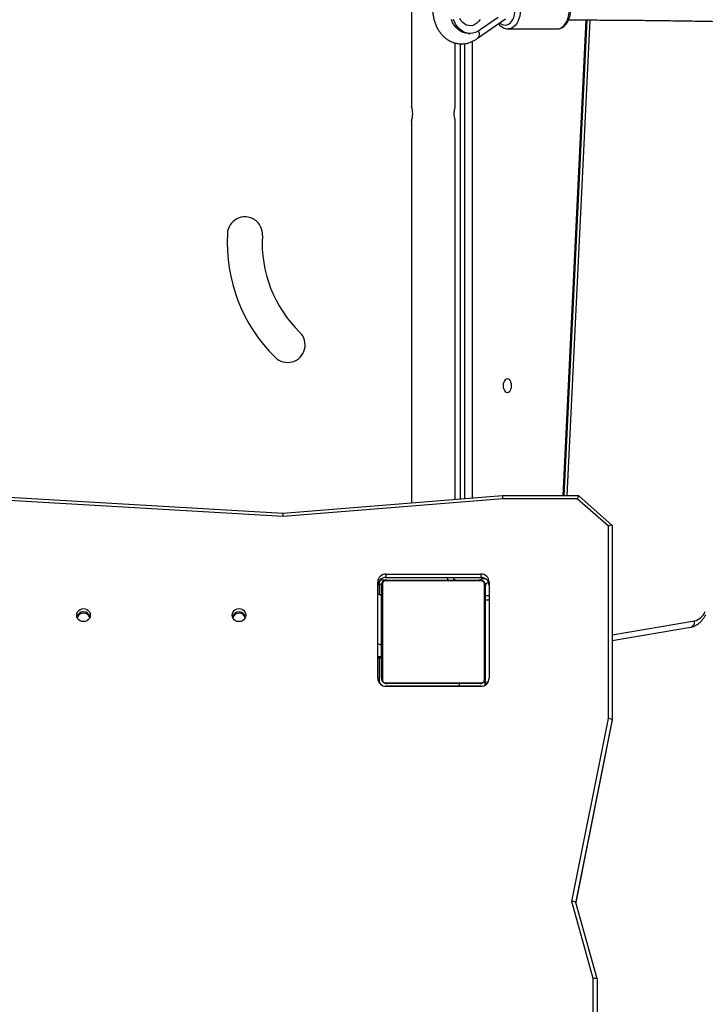
# Model space of a CAD drawing. Units: millimetres. Extents: x 1024 to 2943, y -403 to 992.
# Drawn here: x 2102 to 2155, y 628 to 704 of the extents above; entities that cross this region are included whole.
import ezdxf

# ---------------------------------------------------------------- set-up
doc = ezdxf.new("R2010")
doc.units = ezdxf.units.MM

# ---------------------------------------------------------------- blocks, each defined once
blk = doc.blocks.new('0302')
at = {"linetype": 'Continuous', "lineweight": 25}
for p, q in [((2131.918, 732.452), (2131.918, 697.47)), ((2137.002, 702.773), (2139.161, 704.278)), ((2138.588, 704.386), (2137.199, 703.419)), ((2143.617, 667.44), (2145.393, 704.183)), ((2143.689, 667.44), (2145.465, 704.183)), ((2143.926, 667.44), (2145.701, 704.182)), ((2136.284, 703.136), (2136.443, 703.136)), ((2139.36, 703.486), (2143.131, 703.486)), ((2135.288, 697.47), (2135.288, 702.4)), ((2135.703, 667.179), (2135.703, 702.341)), ((2136.003, 702.352), (2136.003, 667.204)), ((2136.598, 702.527), (2136.598, 667.251)), ((2131.918, 696.427), (2131.918, 666.875)), ((2135.288, 667.146), (2135.288, 696.427)), ((2122.004, 666.078), (2098.72, 667.44)), ((2138.942, 667.44), (2122.004, 666.078)), ((2144.814, 667.44), (2138.942, 667.44)), ((2147.397, 665.172), (2144.815, 667.439)), ((2122.007, 665.855), (2098.711, 667.218)), ((2138.954, 667.218), (2122.007, 665.855)), ((2144.702, 667.218), (2138.954, 667.218)), ((2147.103, 665.109), (2144.702, 667.218)), ((2147.103, 650.254), (2147.103, 665.109)), ((2147.403, 665.159), (2147.403, 650.149)), ((2129.941, 661.412), (2137.265, 661.412)), ((2129.941, 661.412), (2129.941, 661.153)), ((2137.265, 661.412), (2137.265, 661.153)), ((2129.303, 653.367), (2129.303, 660.796)), ((2129.403, 660.869), (2129.403, 659.85)), ((2129.403, 660.652), (2129.403, 659.85)), ((2129.603, 660.602), (2129.403, 660.602)), ((2129.996, 660.952), (2129.469, 660.952)), ((2129.603, 653.352), (2129.603, 660.552)), ((2129.672, 660.676), (2129.672, 653.228)), ((2137.327, 660.883), (2129.879, 660.883)), ((2129.941, 661.153), (2137.265, 661.153)), ((2130.003, 660.952), (2137.203, 660.952)), ((2137.615, 661.052), (2137.322, 661.052)), ((2137.534, 653.228), (2137.534, 660.676)), ((2137.603, 660.552), (2137.603, 653.352)), ((2137.903, 660.796), (2137.903, 653.367)), ((2137.603, 659.752), (2137.903, 659.752)), ((2147.403, 656.713), (2153.748, 657.793)), ((2147.403, 656.273), (2153.441, 657.3)), ((2129.603, 655.02), (2129.303, 655.02)), ((2129.303, 654.952), (2129.603, 654.952)), ((2129.403, 654.952), (2129.403, 653.252)), ((2129.403, 653.252), (2129.314, 653.252)), ((2129.879, 653.021), (2137.327, 653.021)), ((2137.203, 652.952), (2130.003, 652.952)), ((2135.603, 652.752), (2135.603, 652.952)), ((2137.603, 653.051), (2137.603, 653.352)), ((2137.603, 653.005), (2137.603, 653.051)), ((2137.603, 652.845), (2137.603, 653.005)), ((2129.904, 652.752), (2137.302, 652.752)), ((2137.265, 652.751), (2129.941, 652.751)), ((2144.275, 636.126), (2147.103, 650.254)), ((2147.403, 650.149), (2144.583, 636.061)), ((2144.595, 636.018), (2147.403, 650.045)), ((2144.595, 636.017), (2147.403, 650.041)), ((2147.403, 650.149), (2147.403, 650.045)), ((2145.928, 630.196), (2144.275, 636.126)), ((2146.227, 630.162), (2144.582, 636.065)), ((2145.928, 607.74), (2145.928, 630.196)), ((2146.228, 630.156), (2146.228, 607.654))]:
    blk.add_line(p, q, dxfattribs=at)
at = {"linetype": 'Continuous', "lineweight": 25, "flags": 128}
for points in [[(2136.284, 703.136), (2136.271, 703.136), (2136.069, 703.158), (2135.871, 703.216), (2135.682, 703.31), (2135.505, 703.437), (2135.344, 703.596), (2135.202, 703.784), (2135.082, 703.995), (2134.986, 704.227)], [(2137.199, 703.419), (2137.021, 703.295), (2136.83, 703.206), (2136.632, 703.153), (2136.43, 703.136), (2136.228, 703.158), (2136.031, 703.216), (2135.842, 703.31), (2135.665, 703.437), (2135.504, 703.596), (2135.362, 703.784), (2135.241, 703.995), (2135.145, 704.227)], [(2137.197, 704.209), (2137.084, 704.054), (2136.954, 703.927), (2136.808, 703.83), (2136.652, 703.766), (2136.489, 703.738), (2136.326, 703.746), (2136.166, 703.79), (2136.013, 703.868), (2135.874, 703.979), (2135.751, 704.119), (2135.647, 704.284)], [(2139.129, 703.786), (2139.262, 703.805), (2139.391, 703.859), (2139.512, 703.947), (2139.622, 704.067), (2139.716, 704.215), (2139.793, 704.386), (2139.849, 704.576), (2139.884, 704.778), (2139.895, 704.986), (2139.884, 705.195), (2139.849, 705.397), (2139.793, 705.586), (2139.716, 705.758), (2139.622, 705.906), (2139.512, 706.026), (2139.391, 706.114), (2139.262, 706.168), (2139.129, 706.186), (2138.996, 706.168), (2138.867, 706.114), (2138.746, 706.026), (2138.721, 706.002)], [(2139.36, 706.486), (2139.433, 706.482), (2139.578, 706.447), (2139.718, 706.378), (2139.849, 706.276), (2139.969, 706.144), (2140.075, 705.984), (2140.164, 705.802), (2140.234, 705.6), (2140.283, 705.384), (2140.311, 705.158), (2140.317, 704.929), (2140.3, 704.701), (2140.261, 704.479), (2140.201, 704.27), (2140.122, 704.077), (2140.024, 703.906), (2139.911, 703.76), (2139.785, 703.642), (2139.649, 703.556), (2139.506, 703.504), (2139.36, 703.486)], [(2143.131, 703.486), (2143.277, 703.504), (2143.42, 703.556), (2143.556, 703.642), (2143.682, 703.76), (2143.795, 703.906), (2143.893, 704.077), (2143.972, 704.27), (2144.032, 704.479), (2144.071, 704.701), (2144.088, 704.929), (2144.083, 705.158), (2144.055, 705.384), (2144.005, 705.6), (2143.935, 705.802), (2143.846, 705.984), (2143.74, 706.144), (2143.621, 706.276), (2143.489, 706.378), (2143.349, 706.447), (2143.204, 706.482), (2143.131, 706.486)], [(2139.306, 676.477), (2139.223, 676.459), (2139.145, 676.407), (2139.078, 676.323), (2139.027, 676.215), (2138.994, 676.088), (2138.983, 675.952), (2138.994, 675.816), (2139.027, 675.69), (2139.078, 675.581), (2139.145, 675.497), (2139.223, 675.445), (2139.306, 675.427), (2139.39, 675.445), (2139.468, 675.497), (2139.535, 675.581), (2139.586, 675.69), (2139.619, 675.816), (2139.63, 675.952), (2139.619, 676.088), (2139.586, 676.215), (2139.535, 676.323), (2139.468, 676.407), (2139.39, 676.459), (2139.306, 676.477)], [(2129.303, 659.874), (2129.369, 659.859), (2129.468, 659.828), (2129.542, 659.792), (2129.588, 659.753), (2129.603, 659.713)], [(2106.078, 658.247), (2106.096, 658.378), (2106.148, 658.501), (2106.232, 658.606), (2106.341, 658.686), (2106.467, 658.737), (2106.603, 658.754), (2106.739, 658.737), (2106.866, 658.686), (2106.974, 658.606), (2107.058, 658.501), (2107.11, 658.378), (2107.128, 658.247), (2107.11, 658.116), (2107.058, 657.994), (2106.974, 657.889), (2106.866, 657.808), (2106.739, 657.757), (2106.603, 657.74), (2106.467, 657.757), (2106.341, 657.808), (2106.232, 657.889), (2106.148, 657.994), (2106.096, 658.116), (2106.078, 658.247)], [(2118.078, 658.247), (2118.096, 658.378), (2118.149, 658.501), (2118.232, 658.606), (2118.341, 658.686), (2118.467, 658.737), (2118.603, 658.754), (2118.739, 658.737), (2118.866, 658.686), (2118.974, 658.606), (2119.058, 658.501), (2119.11, 658.378), (2119.128, 658.247), (2119.11, 658.116), (2119.058, 657.994), (2118.974, 657.889), (2118.866, 657.808), (2118.739, 657.757), (2118.603, 657.74), (2118.467, 657.757), (2118.341, 657.808), (2118.232, 657.889), (2118.149, 657.994), (2118.096, 658.116), (2118.078, 658.247)], [(2129.603, 655.849), (2129.588, 655.89), (2129.542, 655.928), (2129.468, 655.964), (2129.369, 655.996), (2129.303, 656.011)]]:
    blk.add_lwpolyline(points, dxfattribs=at)
at = {"linetype": 'Continuous', "lineweight": 25}
for centre, radius, start, end in [((2139.154, 704.385), 0.599, 223.70138, 267.63575), ((2130.277, 696.952), 1.723, 342.26072, 17.49303), ((2119.055, 687.632), 1.35, 356.04807, 177.59845), ((2130.072, 686.986), 12.386, 176.74715, 225.53847), ((2130.075, 686.987), 9.689, 176.73523, 225.56519), ((2122.353, 679.099), 1.35, 224.88499, 45.94535), ((2129.93, 660.785), 0.627, 89.02522, 178.98608), ((2137.276, 660.785), 0.627, 1.00713, 90.98157), ((2129.93, 660.526), 0.627, 89.02522, 178.98608), ((2129.903, 660.652), 0.5, 143.1301, 180), ((2129.757, 660.548), 0.154, 123.49158, 178.37866), ((2130.007, 660.798), 0.154, 91.59793, 146.50754), ((2134.863, 661.184), 0.237, 187.5118, 258.01523), ((2137.199, 660.798), 0.154, 33.49246, 88.40207), ((2137.276, 660.526), 0.627, 1.00713, 90.98157), ((2137.449, 660.548), 0.154, 1.55949, 56.53663), ((2137.903, 660.452), 0.3, 97.53184, 180), ((2106.603, 657.969), 0.529, 16.31931, 163.68069), ((2106.603, 657.969), 0.529, 16.33832, 163.66168), ((2106.603, 657.863), 0.53, 22.42574, 157.57426), ((2118.603, 657.969), 0.529, 16.31914, 163.68086), ((2118.603, 657.969), 0.529, 16.33832, 163.66168), ((2118.603, 657.863), 0.53, 22.44009, 157.55991), ((2153.371, 659.065), 1.327, 286.46765, 335.28282), ((2129.93, 653.378), 0.627, 181.01483, 270.97387), ((2129.903, 653.252), 0.5, 180, 242.92821), ((2129.757, 653.357), 0.154, 181.6271, 236.51201), ((2130.008, 653.106), 0.154, 213.49593, 268.38178), ((2137.199, 653.106), 0.154, 271.61822, 326.50407), ((2137.276, 653.378), 0.627, 269.01934, 358.99196), ((2137.449, 653.356), 0.154, 303.45978, 358.43475), ((2137.795, 652.225), 0.848, 87.92852, 103.04441), ((2137.738, 653.21), 0.245, 236.69218, 272.48457)]:
    blk.add_arc(centre, radius, start, end, dxfattribs=at)
for centre, major_axis, ratio, start_param, end_param in [((2138.954, 667.14), (-0.012, 0.3), 0.010747, 4.973936, 6.283617), ((2144.702, 667.14), (0.113, 0.3), 0.08778, 6.250128, 7.62506), ((2122.007, 665.777), (-0.003, 0.301), 0.002917, 4.973708, 6.282983), ((2147.103, 665.031), (0.299, 0.135), 0.217014, 6.185253, 7.756049), ((2137.903, 659.387), (0.3, 0), 0.036897, 1.570796, 3.141593), ((2147.103, 650.176), (0.3, -0.03), 0.256639, 0.025431, 1.596227), ((2144.275, 636.049), (0.308, 0.011), 0.252186, 0.06023, 1.561429), ((2145.928, 630.118), (0.3, 0.041), 0.254545, 6.248387, 7.819183)]:
    blk.add_ellipse(centre, major_axis=major_axis, ratio=ratio, start_param=start_param, end_param=end_param, dxfattribs=at)
for points, knots in [([(2136.765, 707.362), (2136.716, 707.389), (2136.593, 707.458), (2136.384, 707.541), (2136.141, 707.606), (2135.894, 707.638), (2135.648, 707.638), (2135.404, 707.606), (2135.167, 707.543), (2134.938, 707.451), (2134.719, 707.33), (2134.513, 707.181), (2134.321, 707.007), (2134.146, 706.808), (2133.99, 706.587), (2133.855, 706.345), (2133.743, 706.087), (2133.654, 705.815), (2133.592, 705.532), (2133.555, 705.243), (2133.545, 704.95), (2133.562, 704.657), (2133.605, 704.367), (2133.675, 704.084), (2133.772, 703.811), (2133.894, 703.552), (2134.04, 703.309), (2134.209, 703.088), (2134.398, 702.89), (2134.606, 702.719), (2134.828, 702.578), (2135.061, 702.468), (2135.303, 702.39), (2135.548, 702.344), (2135.795, 702.331), (2136.04, 702.35), (2136.28, 702.4), (2136.514, 702.48), (2136.736, 702.59), (2136.903, 702.694), (2136.991, 702.766), (2137.014, 702.784)], [0, 0, 0, 0, 0.017074, 0.043196, 0.069072, 0.094652, 0.120019, 0.14527, 0.170472, 0.195743, 0.221172, 0.246837, 0.272789, 0.299035, 0.325562, 0.352328, 0.379278, 0.406355, 0.433521, 0.460747, 0.488017, 0.515334, 0.542701, 0.57012, 0.597589, 0.625086, 0.652574, 0.67999, 0.707259, 0.73429, 0.761015, 0.787385, 0.813402, 0.8391, 0.864544, 0.889826, 0.915041, 0.94027, 0.965619, 0.991178, 1, 1, 1, 1]), ([(2143.133, 703.487), (2143.136, 703.487), (2143.192, 703.482), (2143.301, 703.502), (2143.452, 703.548), (2143.595, 703.626), (2143.728, 703.73), (2143.849, 703.861), (2143.955, 704.017), (2144.045, 704.194), (2144.116, 704.389), (2144.166, 704.596), (2144.194, 704.812), (2144.2, 705.031), (2144.185, 705.249), (2144.148, 705.463), (2144.089, 705.667), (2144.009, 705.858), (2143.908, 706.032), (2143.787, 706.185), (2143.649, 706.31), (2143.498, 706.405), (2143.338, 706.463), (2143.215, 706.489), (2143.148, 706.484), (2143.136, 706.484)], [0, 0, 0, 0, 0.002745, 0.046134, 0.089242, 0.132728, 0.177216, 0.222992, 0.269959, 0.317727, 0.365853, 0.413982, 0.46205, 0.510086, 0.558173, 0.606391, 0.654821, 0.703554, 0.752613, 0.801825, 0.850688, 0.898538, 0.944856, 0.989594, 1, 1, 1, 1]), ([(2195.298, 696.793), (2195.341, 696.838), (2195.468, 696.97), (2195.655, 697.193), (2195.839, 697.457), (2195.982, 697.713), (2196.092, 697.967), (2196.172, 698.227), (2196.218, 698.494), (2196.23, 698.755), (2196.209, 699.011), (2196.156, 699.259), (2196.074, 699.501), (2195.962, 699.736), (2195.821, 699.964), (2195.648, 700.189), (2195.442, 700.41), (2195.201, 700.628), (2194.923, 700.842), (2194.61, 701.051), (2194.262, 701.254), (2193.882, 701.45), (2193.472, 701.639), (2193.034, 701.822), (2192.567, 701.998), (2192.071, 702.168), (2191.548, 702.333), (2190.996, 702.493), (2190.416, 702.649), (2189.807, 702.8), (2189.17, 702.947), (2188.504, 703.09), (2187.809, 703.23), (2187.086, 703.365), (2186.334, 703.497), (2185.554, 703.624), (2184.746, 703.749), (2183.908, 703.869), (2183.043, 703.986), (2182.15, 704.1), (2181.229, 704.209), (2180.279, 704.315), (2179.303, 704.418), (2178.298, 704.517), (2177.267, 704.612), (2176.208, 704.703), (2175.123, 704.791), (2174.011, 704.876), (2172.872, 704.956), (2171.707, 705.033), (2170.516, 705.106), (2169.299, 705.176), (2168.057, 705.242), (2166.79, 705.304), (2165.498, 705.362), (2164.181, 705.417), (2162.839, 705.468), (2161.473, 705.515), (2160.084, 705.559), (2158.671, 705.598), (2157.235, 705.634), (2155.776, 705.666), (2154.294, 705.695), (2152.789, 705.719), (2151.263, 705.74), (2149.716, 705.757), (2148.147, 705.77), (2146.556, 705.78), (2145.185, 705.785), (2144.338, 705.785), (2144.034, 705.786)], [0, 0, 0, 0, 0.008032, 0.023874, 0.039344, 0.052605, 0.065206, 0.078565, 0.091285, 0.10353, 0.115509, 0.127424, 0.139409, 0.151657, 0.164345, 0.177628, 0.191615, 0.206328, 0.221677, 0.237477, 0.253512, 0.269612, 0.285658, 0.301619, 0.317487, 0.333269, 0.348973, 0.36461, 0.380191, 0.395723, 0.411214, 0.426671, 0.442097, 0.457498, 0.472877, 0.488238, 0.503581, 0.518911, 0.534229, 0.549535, 0.564832, 0.580121, 0.595402, 0.610676, 0.625945, 0.641208, 0.656467, 0.671721, 0.686971, 0.702218, 0.717462, 0.732703, 0.747941, 0.763177, 0.778411, 0.793642, 0.808872, 0.8241, 0.839327, 0.854552, 0.869776, 0.884999, 0.90022, 0.915441, 0.93066, 0.945879, 0.961096, 0.976314, 0.99153, 1, 1, 1, 1]), ([(2138.621, 703.901), (2138.649, 703.864), (2138.716, 703.774), (2138.842, 703.663), (2138.993, 703.568), (2139.153, 703.51), (2139.278, 703.484), (2139.347, 703.489), (2139.362, 703.49)], [0, 0, 0, 0, 0.150146, 0.357772, 0.561141, 0.757975, 0.948118, 1, 1, 1, 1]), ([(2144.036, 704.186), (2144.098, 704.186), (2144.702, 704.186), (2145.837, 704.183), (2147.432, 704.175), (2149.004, 704.164), (2150.556, 704.148), (2152.085, 704.129), (2153.593, 704.107), (2155.078, 704.08), (2156.541, 704.05), (2157.98, 704.016), (2159.396, 703.978), (2160.789, 703.936), (2162.157, 703.891), (2163.501, 703.842), (2164.821, 703.79), (2166.115, 703.733), (2167.384, 703.674), (2168.628, 703.61), (2169.846, 703.543), (2171.038, 703.472), (2172.203, 703.398), (2173.342, 703.32), (2174.454, 703.238), (2175.539, 703.153), (2176.596, 703.065), (2177.626, 702.973), (2178.628, 702.877), (2179.601, 702.778), (2180.546, 702.676), (2181.463, 702.571), (2182.35, 702.462), (2183.208, 702.35), (2184.037, 702.235), (2184.837, 702.117), (2185.606, 701.996), (2186.345, 701.871), (2187.054, 701.744), (2187.732, 701.614), (2188.38, 701.481), (2188.996, 701.346), (2189.581, 701.209), (2190.135, 701.069), (2190.657, 700.927), (2191.146, 700.783), (2191.603, 700.637), (2192.028, 700.491), (2192.42, 700.343), (2192.778, 700.196), (2193.103, 700.048), (2193.395, 699.902), (2193.654, 699.758), (2193.879, 699.617), (2194.071, 699.48), (2194.231, 699.35), (2194.359, 699.226), (2194.459, 699.112), (2194.532, 699.009), (2194.581, 698.917), (2194.611, 698.833), (2194.626, 698.751), (2194.625, 698.669), (2194.605, 698.573), (2194.569, 698.473), (2194.511, 698.359), (2194.428, 698.229), (2194.317, 698.087), (2194.221, 697.98), (2194.165, 697.923), (2194.158, 697.916)], [0, 0, 0, 0, 0.001718, 0.016963, 0.032208, 0.047452, 0.062694, 0.077937, 0.093178, 0.108418, 0.123658, 0.138896, 0.154133, 0.169369, 0.184604, 0.199837, 0.215069, 0.230299, 0.245527, 0.260753, 0.275977, 0.291199, 0.306418, 0.321635, 0.336848, 0.352057, 0.367263, 0.382465, 0.397662, 0.412854, 0.428041, 0.443221, 0.458394, 0.473558, 0.488714, 0.50386, 0.518994, 0.534114, 0.54922, 0.564309, 0.579378, 0.594425, 0.609446, 0.624436, 0.639392, 0.654308, 0.669176, 0.683991, 0.698744, 0.713425, 0.728025, 0.742535, 0.756947, 0.771257, 0.785469, 0.799601, 0.813699, 0.82782, 0.842094, 0.856777, 0.872359, 0.88988, 0.9118, 0.927604, 0.942137, 0.955976, 0.970625, 0.984885, 0.998243, 1, 1, 1, 1]), ([(2137.064, 703.34), (2137.086, 703.277), (2137.139, 703.124), (2137.125, 702.915), (2137.05, 702.828), (2137.013, 702.785)], [0, 0, 0, 0, 0.263569, 0.639772, 1, 1, 1, 1]), ([(2135.288, 696.427), (2135.286, 696.433), (2135.283, 696.444), (2135.258, 696.529), (2135.229, 696.658), (2135.206, 696.822), (2135.202, 697), (2135.216, 697.168), (2135.243, 697.314), (2135.271, 697.421), (2135.288, 697.477), (2135.286, 697.472), (2135.286, 697.47)], [0, 0, 0, 0, 0.103919, 0.207735, 0.314435, 0.423712, 0.529687, 0.631521, 0.734887, 0.842902, 0.951719, 1, 1, 1, 1]), ([(2129.603, 660.552), (2129.605, 660.579), (2129.608, 660.636), (2129.635, 660.716), (2129.674, 660.783), (2129.714, 660.831), (2129.762, 660.873), (2129.817, 660.908), (2129.901, 660.944), (2129.961, 660.949), (2130.003, 660.952)], [0, 0, 0, 0, 0.143117, 0.299553, 0.405365, 0.489642, 0.574625, 0.683106, 0.780393, 1, 1, 1, 1]), ([(2129.706, 660.85), (2129.69, 660.833), (2129.66, 660.798), (2129.628, 660.737), (2129.607, 660.671), (2129.604, 660.625), (2129.603, 660.602)], [0, 0, 0, 0, 0.250034, 0.499997, 0.750009, 1, 1, 1, 1]), ([(2129.879, 660.883), (2129.858, 660.882), (2129.829, 660.88), (2129.784, 660.861), (2129.755, 660.843), (2129.73, 660.82), (2129.708, 660.794), (2129.687, 660.759), (2129.674, 660.717), (2129.673, 660.69), (2129.672, 660.676)], [0, 0, 0, 0, 0.245026, 0.34099, 0.437682, 0.508591, 0.579558, 0.675611, 0.836545, 1, 1, 1, 1]), ([(2129.953, 660.952), (2129.93, 660.951), (2129.884, 660.948), (2129.818, 660.927), (2129.757, 660.895), (2129.723, 660.865), (2129.706, 660.85)], [0, 0, 0, 0, 0.250017, 0.500031, 0.750061, 1, 1, 1, 1]), ([(2135.312, 660.952), (2135.311, 660.952), (2135.297, 660.952), (2135.262, 660.959), (2135.21, 660.993), (2135.166, 661.062), (2135.135, 661.12), (2135.135, 661.153), (2135.135, 661.153)], [0, 0, 0, 0, 0.0097966, 0.1804907, 0.4535592, 0.7263722, 0.9991503, 1, 1, 1, 1]), ([(2137.102, 660.952), (2137.104, 660.952), (2137.126, 660.952), (2137.182, 660.959), (2137.263, 660.993), (2137.336, 661.055), (2137.362, 661.109), (2137.373, 661.132)], [0, 0, 0, 0, 0.021306, 0.192479, 0.484758, 0.776896, 1, 1, 1, 1]), ([(2137.203, 660.952), (2137.23, 660.951), (2137.287, 660.947), (2137.367, 660.92), (2137.434, 660.881), (2137.482, 660.841), (2137.524, 660.793), (2137.559, 660.738), (2137.595, 660.655), (2137.6, 660.594), (2137.603, 660.552)], [0, 0, 0, 0, 0.143117, 0.299537, 0.405381, 0.489664, 0.574602, 0.683133, 0.780422, 1, 1, 1, 1]), ([(2137.534, 660.676), (2137.533, 660.697), (2137.531, 660.726), (2137.512, 660.771), (2137.494, 660.8), (2137.471, 660.826), (2137.445, 660.847), (2137.41, 660.868), (2137.368, 660.881), (2137.341, 660.882), (2137.327, 660.883)], [0, 0, 0, 0, 0.244998, 0.340924, 0.437662, 0.508613, 0.579505, 0.675603, 0.836503, 1, 1, 1, 1]), ([(2153.444, 657.301), (2153.488, 657.311), (2153.599, 657.337), (2153.772, 657.406), (2153.958, 657.511), (2154.134, 657.644), (2154.299, 657.805), (2154.452, 657.993), (2154.556, 658.153), (2154.61, 658.25), (2154.622, 658.271)], [0, 0, 0, 0, 0.090667, 0.228498, 0.367795, 0.510132, 0.655935, 0.804979, 0.956517, 1, 1, 1, 1]), ([(2153.44, 657.307), (2153.467, 657.311), (2153.537, 657.321), (2153.633, 657.399), (2153.714, 657.524), (2153.748, 657.661), (2153.75, 657.753), (2153.748, 657.79), (2153.748, 657.793)], [0, 0, 0, 0, 0.1424309, 0.3768449, 0.6112374, 0.8456515, 0.9881642, 1, 1, 1, 1]), ([(2130.003, 652.952), (2129.976, 652.954), (2129.92, 652.957), (2129.839, 652.984), (2129.773, 653.023), (2129.724, 653.063), (2129.682, 653.111), (2129.647, 653.166), (2129.611, 653.25), (2129.607, 653.31), (2129.603, 653.352)], [0, 0, 0, 0, 0.143115, 0.299533, 0.405375, 0.489678, 0.574636, 0.683129, 0.780416, 1, 1, 1, 1]), ([(2129.672, 653.228), (2129.674, 653.207), (2129.675, 653.178), (2129.694, 653.133), (2129.712, 653.104), (2129.735, 653.078), (2129.761, 653.057), (2129.797, 653.036), (2129.838, 653.023), (2129.865, 653.022), (2129.879, 653.021)], [0, 0, 0, 0, 0.245003, 0.340956, 0.437589, 0.508535, 0.57954, 0.675631, 0.836519, 1, 1, 1, 1]), ([(2137.603, 653.352), (2137.602, 653.325), (2137.599, 653.269), (2137.571, 653.188), (2137.532, 653.122), (2137.492, 653.073), (2137.445, 653.031), (2137.389, 652.996), (2137.306, 652.96), (2137.245, 652.956), (2137.203, 652.952)], [0, 0, 0, 0, 0.143085, 0.299545, 0.405354, 0.489632, 0.574617, 0.683158, 0.780447, 1, 1, 1, 1]), ([(2137.327, 653.021), (2137.348, 653.023), (2137.377, 653.024), (2137.422, 653.043), (2137.451, 653.061), (2137.477, 653.084), (2137.498, 653.11), (2137.519, 653.146), (2137.532, 653.187), (2137.533, 653.214), (2137.534, 653.228)], [0, 0, 0, 0, 0.24501, 0.340889, 0.437663, 0.508569, 0.579533, 0.675624, 0.836552, 1, 1, 1, 1])]:
    blk.add_open_spline(points, degree=3, knots=knots, dxfattribs=at)

msp = doc.modelspace()

# ---------------------------------------------------------------- block references
msp.add_blockref('0302', (0, 0))

doc.saveas('drawing.dxf')
